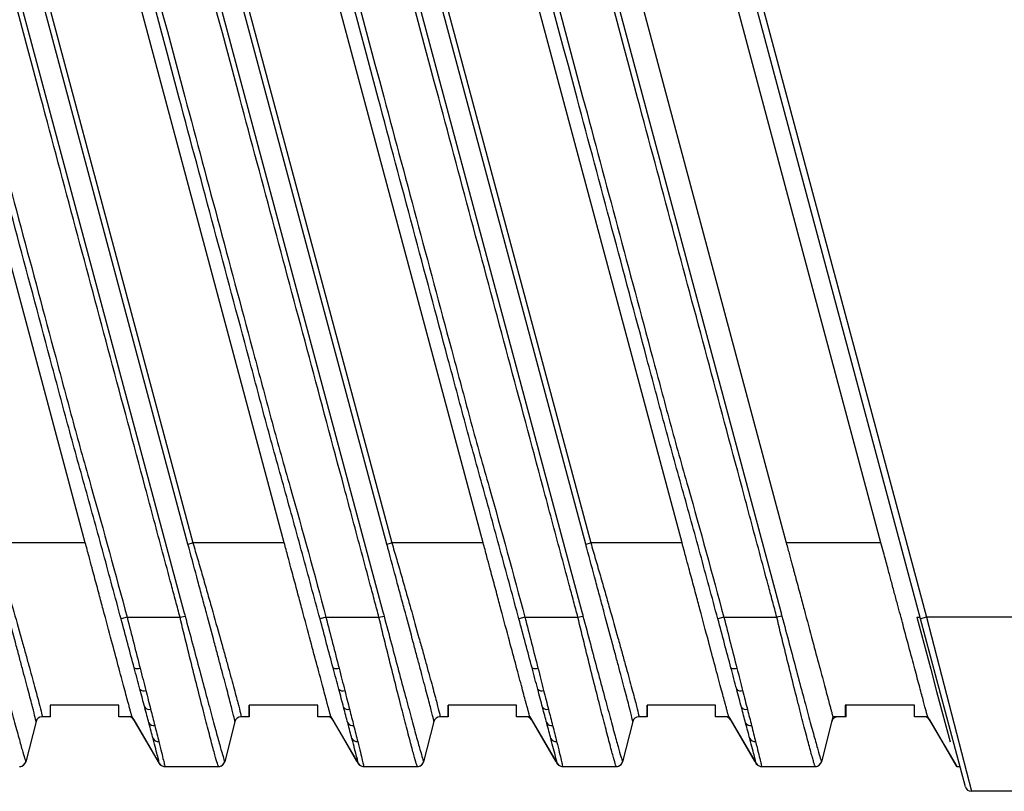
# Model space of a CAD drawing. Units: inches. Extents: x 1.6 to 16.7, y 2.1 to 10.7.
# Drawn here: x 7.9 to 8.6, y 3.1 to 3.7 of the extents above; entities that cross this region are included whole.
import ezdxf

# ---------------------------------------------------------------- set-up
doc = ezdxf.new("R2010")
doc.units = ezdxf.units.IN
doc.header["$MEASUREMENT"] = 0

msp = doc.modelspace()

# ---------------------------------------------------------------- linework, layer by layer
at = {"color": 7, "linetype": 'Continuous', "lineweight": 25}
for p, q in [((7.92013101, 3.30985913), (7.71529172, 4.07432977)), ((7.77867406, 4.07445165), (7.9982038, 3.25515552)), ((8.00135008, 3.30880205), (7.79619488, 4.07445165)), ((7.80013995, 4.07550873), (8.00529515, 3.30985913)), ((8.07758101, 3.30985913), (7.87274172, 4.07432977)), ((7.93612406, 4.07445165), (8.1556538, 3.25515552)), ((8.15880008, 3.30880205), (7.95364488, 4.07445165)), ((7.95758995, 4.07550873), (8.16274515, 3.30985913)), ((8.23503101, 3.30985913), (8.03019172, 4.07432977)), ((8.09357406, 4.07445165), (8.3131038, 3.25515552)), ((8.31625008, 3.30880205), (8.11109488, 4.07445165)), ((8.11503995, 4.07550873), (8.32019515, 3.30985913)), ((8.39248101, 3.30985913), (8.18764172, 4.07432977)), ((8.25102406, 4.07445165), (8.4705538, 3.25515552)), ((8.27005906, 4.07445165), (8.47493101, 3.30985913)), ((8.54993101, 3.30985913), (8.34509172, 4.07432977)), ((8.58109607, 3.24953029), (8.35977582, 4.07550873)), ((8.36487068, 4.07550873), (8.58584965, 3.25080401)), ((7.92013101, 3.30985913), (7.84784515, 3.30985913)), ((8.00135008, 3.30880205), (8.00529515, 3.30985913)), ((8.07758101, 3.30985913), (8.00529515, 3.30985913)), ((8.15880008, 3.30880205), (8.16274515, 3.30985913)), ((8.23503101, 3.30985913), (8.16274515, 3.30985913)), ((8.31625008, 3.30880205), (8.32019515, 3.30985913)), ((8.39248101, 3.30985913), (8.32019515, 3.30985913)), ((8.54993101, 3.30985913), (8.47493101, 3.30985913)), ((7.95319393, 3.25080401), (7.94845481, 3.24952698)), ((7.95319393, 3.25080401), (7.99511008, 3.25080401)), ((7.99511008, 3.25080401), (7.99913315, 3.25180731)), ((8.11064393, 3.25080401), (8.10590481, 3.24952698)), ((8.11064393, 3.25080401), (8.15256008, 3.25080401)), ((8.15256008, 3.25080401), (8.15658315, 3.25180731)), ((8.26809393, 3.25080401), (8.26335481, 3.24952698)), ((8.26809393, 3.25080401), (8.31001008, 3.25080401)), ((8.31001008, 3.25080401), (8.31403315, 3.25180731)), ((8.42554393, 3.25080401), (8.42080481, 3.24952698)), ((8.42554393, 3.25080401), (8.46746008, 3.25080401)), ((8.47148315, 3.25180731), (8.46746008, 3.25080401)), ((8.57825478, 3.25080401), (8.58929612, 3.20959717)), ((8.57825478, 3.25080401), (8.58075478, 3.25080401)), ((8.58584965, 3.25080401), (8.58109607, 3.24953029)), ((9.50340666, 3.25080401), (8.58584965, 3.25080401)), ((8.58584965, 3.25080401), (8.62145313, 3.11300873)), ((8.61669956, 3.11665628), (8.58109607, 3.24953029)), ((8.58929612, 3.20959717), (8.59397968, 3.19211787)), ((8.59397968, 3.19211787), (8.59791968, 3.17741361)), ((7.94660968, 3.18115148), (7.89241519, 3.18115148)), ((7.89241519, 3.18115148), (7.89241519, 3.17206385)), ((7.89247582, 3.17206385), (7.89247582, 3.18115148)), ((7.94660968, 3.17206385), (7.94660968, 3.18115148)), ((8.10405968, 3.18115148), (8.04986519, 3.18115148)), ((8.04986519, 3.18115148), (8.04986519, 3.17206385)), ((8.04992582, 3.17206385), (8.04992582, 3.18115148)), ((8.10405968, 3.17206385), (8.10405968, 3.18115148)), ((8.26150968, 3.18115148), (8.20731519, 3.18115148)), ((8.20731519, 3.18115148), (8.20731519, 3.17206385)), ((8.20737582, 3.17206385), (8.20737582, 3.18115148)), ((8.26150968, 3.17206385), (8.26150968, 3.18115148)), ((8.41895968, 3.18115148), (8.36476519, 3.18115148)), ((8.36476519, 3.18115148), (8.36476519, 3.17206385)), ((8.36482582, 3.17206385), (8.36482582, 3.18115148)), ((8.41895968, 3.17206385), (8.41895968, 3.18115148)), ((8.57647031, 3.18115148), (8.52146945, 3.18115148)), ((8.52146945, 3.18115148), (8.52146945, 3.17206385)), ((8.52227582, 3.17206385), (8.52227582, 3.18115148)), ((8.57647031, 3.17206385), (8.57647031, 3.18115148)), ((7.89241519, 3.17206385), (7.88588067, 3.17206385)), ((7.89247582, 3.17206385), (7.89241519, 3.17206385)), ((7.95705314, 3.17206385), (7.94660968, 3.17206385)), ((7.95705314, 3.17206385), (7.97866895, 3.13514211)), ((8.04986519, 3.17206385), (8.04333067, 3.17206385)), ((8.04992582, 3.17206385), (8.04986519, 3.17206385)), ((8.11450314, 3.17206385), (8.10405968, 3.17206385)), ((8.11450314, 3.17206385), (8.13611895, 3.13514211)), ((8.20731519, 3.17206385), (8.20078067, 3.17206385)), ((8.20737582, 3.17206385), (8.20731519, 3.17206385)), ((8.27195314, 3.17206385), (8.26150968, 3.17206385)), ((8.27195314, 3.17206385), (8.29356895, 3.13514211)), ((8.36476519, 3.17206385), (8.35823067, 3.17206385)), ((8.36482582, 3.17206385), (8.36476519, 3.17206385)), ((8.42940314, 3.17206385), (8.41895968, 3.17206385)), ((8.42940314, 3.17206385), (8.45101895, 3.13514211)), ((8.51185314, 3.17206385), (8.50279542, 3.1364035)), ((8.52146945, 3.17206385), (8.51185314, 3.17206385)), ((8.52227582, 3.17206385), (8.52146945, 3.17206385)), ((8.58685314, 3.17206385), (8.57647031, 3.17206385)), ((8.58685314, 3.17206385), (8.60990232, 3.13269377)), ((8.59791968, 3.17741361), (8.60131953, 3.16472519)), ((7.88111087, 3.16835412), (7.87299542, 3.1364035)), ((7.9584767, 3.16961853), (7.97747029, 3.13699224)), ((8.03856087, 3.16835412), (8.03044542, 3.1364035)), ((8.1159267, 3.16961853), (8.13492029, 3.13699224)), ((8.19601087, 3.16835412), (8.18789542, 3.1364035)), ((8.2733767, 3.16961853), (8.29237029, 3.13699224)), ((8.35346087, 3.16835412), (8.34534542, 3.1364035)), ((8.4308267, 3.16961853), (8.44982029, 3.13699224)), ((8.5882767, 3.16961853), (8.60977267, 3.13269377)), ((8.60131953, 3.16472519), (8.60469472, 3.15212881)), ((7.98294988, 3.13269377), (8.0256295, 3.13269377)), ((8.14039988, 3.13269377), (8.1830795, 3.13269377)), ((8.29784988, 3.13269377), (8.3405295, 3.13269377)), ((8.45529988, 3.13269377), (8.4979795, 3.13269377)), ((8.60990232, 3.13269377), (8.61240232, 3.13269377)), ((9.50340666, 3.11300873), (8.62145313, 3.11300873))]:
    msp.add_line(p, q, dxfattribs=at)
at = {"color": 7, "linetype": 'Continuous', "lineweight": 25, "flags": 128}
for points in [[(7.87299542, 3.1364035), (7.87299542, 3.1364035)], [(8.03044542, 3.1364035), (8.03044542, 3.1364035)], [(8.18789542, 3.1364035), (8.18789542, 3.1364035)], [(8.34534542, 3.1364035), (8.34534542, 3.1364035)], [(8.50279542, 3.1364035), (8.50279542, 3.1364035)]]:
    msp.add_lwpolyline(points, dxfattribs=at)
at = {"color": 7, "linetype": 'Continuous', "lineweight": 25}
for centre, radius, start, end in [((7.96144627, 3.2153424), 0.00522538, 239.74167494, 293.3527516), ((8.11889627, 3.2153424), 0.00522538, 239.74167494, 293.3527516), ((8.27634627, 3.2153424), 0.00522538, 239.74167494, 293.3527516), ((8.43379627, 3.2153424), 0.00522538, 239.74167494, 293.3527516), ((7.96642316, 3.19700956), 0.00441564, 225.85987911, 291.323522), ((8.12387316, 3.19700956), 0.00441564, 225.85987911, 291.323522), ((8.28132316, 3.19700956), 0.00441564, 225.85987911, 291.323522), ((8.43877316, 3.19700956), 0.00441564, 225.85987911, 291.323522), ((7.88588067, 3.16714259), 0.00492126, 90, 165.74825861), ((7.95422364, 3.16714259), 0.00492126, 30.20607992, 90), ((7.97055253, 3.18207602), 0.00424535, 217.11924467, 287.42312875), ((8.04333067, 3.16714259), 0.00492126, 90, 165.74825861), ((8.11167364, 3.16714259), 0.00492126, 30.20607992, 90), ((8.12800253, 3.18207602), 0.00424535, 217.11924467, 287.42312875), ((8.20078067, 3.16714259), 0.00492126, 90, 165.74825861), ((8.26912364, 3.16714259), 0.00492126, 30.20607992, 90), ((8.28545253, 3.18207602), 0.00424535, 217.11924467, 287.42312875), ((8.35823067, 3.16714259), 0.00492126, 90, 165.74825861), ((8.42657364, 3.16714259), 0.00492126, 30.20607992, 90), ((8.44290253, 3.18207602), 0.00424535, 217.11924467, 287.42312875), ((8.51568067, 3.16714259), 0.00492126, 90, 165.74825861), ((8.58402364, 3.16714259), 0.00492126, 30.20607992, 90), ((7.97412227, 3.16935965), 0.00429524, 211.57809815, 283.01630747), ((8.13157227, 3.16935965), 0.00429524, 211.57809815, 283.01630747), ((8.28902227, 3.16935965), 0.00429524, 211.57809815, 283.01630747), ((8.44647227, 3.16935965), 0.00429524, 211.57809815, 283.01630747), ((7.97769363, 3.15683974), 0.00447554, 207.71282359, 278.00462376), ((8.13514363, 3.15683974), 0.00447554, 207.71282359, 278.00462375), ((8.29259363, 3.15683974), 0.00447554, 207.71282359, 278.00462375), ((8.45004363, 3.15683974), 0.00447554, 207.71282359, 278.00462376), ((7.86817917, 3.1376143), 0.00492053, 270.003827, 347.06698798), ((7.98280217, 3.13761503), 0.00492126, 210.20607992, 239.69418189), ((7.98294994, 3.13761467), 0.0049209, 209.44092414, 269.99929556), ((8.02562917, 3.1376143), 0.00492053, 270.003827, 347.06698798), ((8.14025217, 3.13761503), 0.00492126, 210.20607992, 239.69418189), ((8.14039994, 3.13761467), 0.0049209, 209.44092414, 269.99929556), ((8.18307917, 3.1376143), 0.00492053, 270.003827, 347.06698798), ((8.29770217, 3.13761503), 0.00492126, 210.20607992, 239.69418189), ((8.29784994, 3.13761467), 0.0049209, 209.44092414, 269.99929556), ((8.34052917, 3.1376143), 0.00492053, 270.003827, 347.06698798), ((8.45515217, 3.13761503), 0.00492126, 210.20607992, 239.69418189), ((8.45529994, 3.13761467), 0.0049209, 209.44092414, 269.99929556), ((8.49797917, 3.1376143), 0.00492053, 270.003827, 347.06698798), ((8.62145313, 3.11792999), 0.00492126, 195, 270)]:
    msp.add_arc(centre, radius, start, end, dxfattribs=at)
for points, knots in [([(7.94845481, 3.24952698), (7.94382693, 3.26670953), (7.93918933, 3.28388951), (7.9298351, 3.31822722), (7.92509672, 3.33537825), (7.91793776, 3.36108592), (7.91555006, 3.36965485), (7.91080354, 3.3868042), (7.90844555, 3.39538392), (7.90379637, 3.41256092), (7.90151308, 3.4211605), (7.89690739, 3.43834916), (7.87618179, 3.51569816), (7.81861068, 3.73055647), (7.76334241, 3.93682045), (7.7264969, 4.07432977)], [0, 0, 0, 0, 0.0625, 0.0625, 0.125, 0.125, 0.15625, 0.15625, 0.1875, 0.1875, 0.21875, 0.21875, 0.25, 0.5, 1, 1, 1, 1]), ([(7.73089684, 4.07550873), (7.7677417, 3.93800182), (7.823009, 3.73174145), (7.8782763, 3.52548109), (7.90130434, 3.43953927), (7.90590369, 3.42234923), (7.91512776, 3.38797594), (7.92002769, 3.37086845), (7.93466654, 3.31953065), (7.94393415, 3.28516768), (7.95319393, 3.25080401)], [0, 0, 0, 0, 0.5, 0.75, 0.75, 0.8125, 0.8125, 0.875, 0.875, 1, 1, 1, 1]), ([(7.99511008, 3.25080401), (7.99403666, 3.25510825), (7.99284342, 3.25938042), (7.99054748, 3.26794899), (7.98710357, 3.28080184), (7.97906777, 3.31079184), (7.96299618, 3.37077183), (7.930853, 3.49073181), (7.86656664, 3.73065177), (7.81146405, 3.93629745), (7.77472899, 4.07339457)], [0, 0, 0, 0, 0.015625, 0.015625, 0.03125, 0.0625, 0.125, 0.25, 0.5, 1, 1, 1, 1]), ([(8.10590481, 3.24952698), (8.10127693, 3.26670953), (8.09663933, 3.28388951), (8.0872851, 3.31822722), (8.08254672, 3.33537825), (8.07538776, 3.36108592), (8.07300006, 3.36965485), (8.06825354, 3.3868042), (8.06589555, 3.39538392), (8.06124637, 3.41256092), (8.05896308, 3.4211605), (8.05435739, 3.43834916), (8.03363179, 3.51569816), (7.97606068, 3.73055647), (7.92079241, 3.93682045), (7.8839469, 4.07432977)], [0, 0, 0, 0, 0.0625, 0.0625, 0.125, 0.125, 0.15625, 0.15625, 0.1875, 0.1875, 0.21875, 0.21875, 0.25, 0.5, 1, 1, 1, 1]), ([(7.88834684, 4.07550873), (7.9251917, 3.93800182), (7.980459, 3.73174145), (8.0357263, 3.52548109), (8.05875434, 3.43953927), (8.06335369, 3.42234923), (8.07257776, 3.38797594), (8.07747769, 3.37086845), (8.09211654, 3.31953065), (8.10138415, 3.28516768), (8.11064393, 3.25080401)], [0, 0, 0, 0, 0.5, 0.75, 0.75, 0.8125, 0.8125, 0.875, 0.875, 1, 1, 1, 1]), ([(8.15256008, 3.25080401), (8.15148666, 3.25510825), (8.15029342, 3.25938042), (8.14799748, 3.26794899), (8.14455357, 3.28080184), (8.13651777, 3.31079184), (8.12044618, 3.37077183), (8.088303, 3.49073181), (8.02401664, 3.73065177), (7.96891405, 3.93629745), (7.93217899, 4.07339457)], [0, 0, 0, 0, 0.015625, 0.015625, 0.03125, 0.0625, 0.125, 0.25, 0.5, 1, 1, 1, 1]), ([(8.26335481, 3.24952698), (8.25872693, 3.26670953), (8.25408933, 3.28388951), (8.2447351, 3.31822722), (8.23999672, 3.33537825), (8.23283776, 3.36108592), (8.23045006, 3.36965485), (8.22570354, 3.3868042), (8.22334555, 3.39538392), (8.21869637, 3.41256092), (8.21641308, 3.4211605), (8.21180739, 3.43834916), (8.19108179, 3.51569816), (8.13351068, 3.73055647), (8.07824241, 3.93682045), (8.0413969, 4.07432977)], [0, 0, 0, 0, 0.0625, 0.0625, 0.125, 0.125, 0.15625, 0.15625, 0.1875, 0.1875, 0.21875, 0.21875, 0.25, 0.5, 1, 1, 1, 1]), ([(8.04579684, 4.07550873), (8.0826417, 3.93800182), (8.137909, 3.73174145), (8.1931763, 3.52548109), (8.21620434, 3.43953927), (8.22080369, 3.42234923), (8.23002776, 3.38797594), (8.23492769, 3.37086845), (8.24956654, 3.31953065), (8.25883415, 3.28516768), (8.26809393, 3.25080401)], [0, 0, 0, 0, 0.5, 0.75, 0.75, 0.8125, 0.8125, 0.875, 0.875, 1, 1, 1, 1]), ([(8.31001008, 3.25080401), (8.30893666, 3.25510825), (8.30774342, 3.25938042), (8.30544748, 3.26794899), (8.30200357, 3.28080184), (8.29396777, 3.31079184), (8.27789618, 3.37077183), (8.245753, 3.49073181), (8.18146664, 3.73065177), (8.12636405, 3.93629745), (8.08962899, 4.07339457)], [0, 0, 0, 0, 0.015625, 0.015625, 0.03125, 0.0625, 0.125, 0.25, 0.5, 1, 1, 1, 1]), ([(8.42080481, 3.24952698), (8.41617693, 3.26670953), (8.41153933, 3.28388951), (8.4021851, 3.31822722), (8.39744672, 3.33537825), (8.39028776, 3.36108592), (8.38790006, 3.36965485), (8.38315354, 3.3868042), (8.38079555, 3.39538392), (8.37614637, 3.41256092), (8.37386308, 3.4211605), (8.36925739, 3.43834916), (8.34853179, 3.51569816), (8.29096068, 3.73055647), (8.23569241, 3.93682045), (8.1988469, 4.07432977)], [0, 0, 0, 0, 0.0625, 0.0625, 0.125, 0.125, 0.15625, 0.15625, 0.1875, 0.1875, 0.21875, 0.21875, 0.25, 0.5, 1, 1, 1, 1]), ([(8.20324684, 4.07550873), (8.2400917, 3.93800182), (8.295359, 3.73174145), (8.3506263, 3.52548109), (8.37365434, 3.43953927), (8.37825369, 3.42234923), (8.38747776, 3.38797594), (8.39237769, 3.37086845), (8.40701654, 3.31953065), (8.41628415, 3.28516768), (8.42554393, 3.25080401)], [0, 0, 0, 0, 0.5, 0.75, 0.75, 0.8125, 0.8125, 0.875, 0.875, 1, 1, 1, 1]), ([(8.46746008, 3.25080401), (8.46638666, 3.25510825), (8.46519342, 3.25938042), (8.46289748, 3.26794899), (8.45945357, 3.28080184), (8.45141777, 3.31079184), (8.43534618, 3.37077183), (8.403203, 3.49073181), (8.33891664, 3.73065177), (8.28381405, 3.93629745), (8.24707899, 4.07339457)], [0, 0, 0, 0, 0.015625, 0.015625, 0.03125, 0.0625, 0.125, 0.25, 0.5, 1, 1, 1, 1]), ([(7.88112927, 3.16842656), (7.88115286, 3.16851944), (7.88091787, 3.16958565), (7.87997659, 3.17347098), (7.87927621, 3.17626211), (7.87741554, 3.18346251), (7.87624413, 3.18793886), (7.87355439, 3.1981457), (7.87203354, 3.20389093), (7.8694892, 3.21345531), (7.8685914, 3.21682149), (7.86673301, 3.22378194), (7.8657756, 3.22736449), (7.86282037, 3.23840785), (7.86074085, 3.24616072), (7.85745824, 3.25838479), (7.85633067, 3.26257663), (7.8540647, 3.27099463), (7.85292205, 3.27523711), (7.84947054, 3.28806489), (7.84713218, 3.29677248), (7.84478864, 3.30558035)], [0, 0, 0, 0, 0.125, 0.125, 0.25, 0.25, 0.375, 0.375, 0.5, 0.5, 0.5625, 0.5625, 0.625, 0.625, 0.75, 0.75, 0.8125, 0.8125, 0.875, 0.875, 1, 1, 1, 1]), ([(7.84784515, 3.30985913), (7.84908483, 3.30539211), (7.85042118, 3.30099086), (7.85296429, 3.29222456), (7.85421872, 3.28787327), (7.85669869, 3.27923571), (7.85792414, 3.2749494), (7.86034676, 3.26644379), (7.86155013, 3.26220233), (7.86505428, 3.24980108), (7.86726084, 3.24193885), (7.87038638, 3.2307527), (7.87139672, 3.22712574), (7.87335387, 3.22008415), (7.87429712, 3.21668215), (7.87696365, 3.20702583), (7.87854922, 3.20123902), (7.88063453, 3.19355622), (7.88128292, 3.19115119), (7.88246007, 3.18675199), (7.88298665, 3.18476635), (7.8843756, 3.17943699), (7.88504993, 3.17671451), (7.88566789, 3.17393472), (7.88580632, 3.17323183), (7.88593597, 3.17229772), (7.88588067, 3.17206385), (7.88588067, 3.17206385)], [0, 0, 0, 0, 0.0625, 0.0625, 0.125, 0.125, 0.1875, 0.1875, 0.25, 0.25, 0.375, 0.375, 0.4375, 0.4375, 0.5, 0.5, 0.625, 0.625, 0.6875, 0.6875, 0.75, 0.75, 0.875, 0.875, 0.9375, 0.9375, 1, 1, 1, 1]), ([(7.95705314, 3.17206385), (7.95704866, 3.17208036), (7.95703969, 3.17211341), (7.9569673, 3.17238113), (7.9568518, 3.17280961), (7.95668895, 3.17341526), (7.95647988, 3.17419432), (7.95622429, 3.17514817), (7.95592226, 3.17627651), (7.95557376, 3.17757922), (7.95517881, 3.17905576), (7.95473736, 3.18070564), (7.9535471, 3.18515086), (7.95103907, 3.19448253), (7.94650998, 3.21142867), (7.94084894, 3.23249603), (7.93557915, 3.25221469), (7.93092434, 3.26957043), (7.92797379, 3.28059493), (7.92530439, 3.29054273), (7.92290209, 3.2995088), (7.92111423, 3.30618666), (7.92013101, 3.30985913)], [0, 0, 0, 0, 0.022085177, 0.044225471, 0.066422878, 0.08867938, 0.110996944, 0.13337752, 0.155823042, 0.178335426, 0.200916573, 0.223568365, 0.246292668, 0.367292946, 0.494500631, 0.613690109, 0.745956169, 0.805901288, 0.872807082, 0.905792596, 0.948190899, 1, 1, 1, 1]), ([(8.00223864, 3.30558035), (8.00223853, 3.30558073), (8.00223842, 3.30558111), (8.00223831, 3.30558148), (8.00193448, 3.30665263), (8.00163831, 3.30772633), (8.00135008, 3.30880205)], [-0.0000000599742, -0.0000000599742, -0.0000000599742, -0.0000000599742, 0, 0, 0, 0.0001697230559, 0.0001697230559, 0.0001697230559, 0.0001697230559]), ([(8.03857927, 3.16842656), (8.03860286, 3.16851944), (8.03836787, 3.16958565), (8.03742659, 3.17347098), (8.03672621, 3.17626211), (8.03486554, 3.18346251), (8.03369413, 3.18793886), (8.03100439, 3.1981457), (8.02948354, 3.20389093), (8.0269392, 3.21345531), (8.0260414, 3.21682149), (8.02418301, 3.22378194), (8.0232256, 3.22736449), (8.02027037, 3.23840785), (8.01819085, 3.24616072), (8.01490824, 3.25838479), (8.01378067, 3.26257663), (8.0115147, 3.27099463), (8.01037205, 3.27523711), (8.00692054, 3.28806489), (8.00458218, 3.29677248), (8.00223864, 3.30558035)], [0, 0, 0, 0, 0.125, 0.125, 0.25, 0.25, 0.375, 0.375, 0.5, 0.5, 0.5625, 0.5625, 0.625, 0.625, 0.75, 0.75, 0.8125, 0.8125, 0.875, 0.875, 1, 1, 1, 1]), ([(8.00529515, 3.30985913), (8.00653483, 3.30539211), (8.00787118, 3.30099086), (8.01041429, 3.29222456), (8.01166872, 3.28787327), (8.01414869, 3.27923571), (8.01537414, 3.2749494), (8.01779676, 3.26644379), (8.01900013, 3.26220233), (8.02250428, 3.24980108), (8.02471084, 3.24193885), (8.02783638, 3.2307527), (8.02884672, 3.22712574), (8.03080387, 3.22008415), (8.03174712, 3.21668215), (8.03441365, 3.20702583), (8.03599922, 3.20123902), (8.03808453, 3.19355622), (8.03873292, 3.19115119), (8.03991007, 3.18675199), (8.04043665, 3.18476635), (8.0418256, 3.17943699), (8.04249993, 3.17671451), (8.04311789, 3.17393472), (8.04325632, 3.17323183), (8.04338597, 3.17229772), (8.04333067, 3.17206385), (8.04333067, 3.17206385)], [0, 0, 0, 0, 0.0625, 0.0625, 0.125, 0.125, 0.1875, 0.1875, 0.25, 0.25, 0.375, 0.375, 0.4375, 0.4375, 0.5, 0.5, 0.625, 0.625, 0.6875, 0.6875, 0.75, 0.75, 0.875, 0.875, 0.9375, 0.9375, 1, 1, 1, 1]), ([(8.11450314, 3.17206385), (8.11449866, 3.17208036), (8.11448969, 3.17211341), (8.1144173, 3.17238113), (8.1143018, 3.17280961), (8.11413895, 3.17341526), (8.11392988, 3.17419432), (8.11367429, 3.17514817), (8.11337226, 3.17627651), (8.11302376, 3.17757922), (8.11262881, 3.17905576), (8.11218736, 3.18070564), (8.1109971, 3.18515086), (8.10848907, 3.19448253), (8.10395998, 3.21142867), (8.09829894, 3.23249603), (8.09302915, 3.25221469), (8.08837434, 3.26957043), (8.08542379, 3.28059493), (8.08275439, 3.29054273), (8.08035209, 3.2995088), (8.07856423, 3.30618666), (8.07758101, 3.30985913)], [0, 0, 0, 0, 0.022085177, 0.044225471, 0.066422878, 0.08867938, 0.110996944, 0.13337752, 0.155823042, 0.178335426, 0.200916573, 0.223568365, 0.246292668, 0.367292946, 0.494500631, 0.613690109, 0.745956169, 0.805901288, 0.872807082, 0.905792596, 0.948190899, 1, 1, 1, 1]), ([(8.15968864, 3.30558035), (8.15968853, 3.30558073), (8.15968842, 3.30558111), (8.15968831, 3.30558148), (8.15938448, 3.30665263), (8.15908831, 3.30772633), (8.15880008, 3.30880205)], [-0.0000000599742, -0.0000000599742, -0.0000000599742, -0.0000000599742, 0, 0, 0, 0.0001697230559, 0.0001697230559, 0.0001697230559, 0.0001697230559]), ([(8.19602927, 3.16842656), (8.19605286, 3.16851944), (8.19581787, 3.16958565), (8.19487659, 3.17347098), (8.19417621, 3.17626211), (8.19231554, 3.18346251), (8.19114413, 3.18793886), (8.18845439, 3.1981457), (8.18693354, 3.20389093), (8.1843892, 3.21345531), (8.1834914, 3.21682149), (8.18163301, 3.22378194), (8.1806756, 3.22736449), (8.17772037, 3.23840785), (8.17564085, 3.24616072), (8.17235824, 3.25838479), (8.17123067, 3.26257663), (8.1689647, 3.27099463), (8.16782205, 3.27523711), (8.16437054, 3.28806489), (8.16203218, 3.29677248), (8.15968864, 3.30558035)], [0, 0, 0, 0, 0.125, 0.125, 0.25, 0.25, 0.375, 0.375, 0.5, 0.5, 0.5625, 0.5625, 0.625, 0.625, 0.75, 0.75, 0.8125, 0.8125, 0.875, 0.875, 1, 1, 1, 1]), ([(8.16274515, 3.30985913), (8.16398483, 3.30539211), (8.16532118, 3.30099086), (8.16786429, 3.29222456), (8.16911872, 3.28787327), (8.17159869, 3.27923571), (8.17282414, 3.2749494), (8.17524676, 3.26644379), (8.17645013, 3.26220233), (8.17995428, 3.24980108), (8.18216084, 3.24193885), (8.18528638, 3.2307527), (8.18629672, 3.22712574), (8.18825387, 3.22008415), (8.18919712, 3.21668215), (8.19186365, 3.20702583), (8.19344922, 3.20123902), (8.19553453, 3.19355622), (8.19618292, 3.19115119), (8.19736007, 3.18675199), (8.19788665, 3.18476635), (8.1992756, 3.17943699), (8.19994993, 3.17671451), (8.20056789, 3.17393472), (8.20070632, 3.17323183), (8.20083597, 3.17229772), (8.20078067, 3.17206385), (8.20078067, 3.17206385)], [0, 0, 0, 0, 0.0625, 0.0625, 0.125, 0.125, 0.1875, 0.1875, 0.25, 0.25, 0.375, 0.375, 0.4375, 0.4375, 0.5, 0.5, 0.625, 0.625, 0.6875, 0.6875, 0.75, 0.75, 0.875, 0.875, 0.9375, 0.9375, 1, 1, 1, 1]), ([(8.27195314, 3.17206385), (8.27194866, 3.17208036), (8.27193969, 3.17211341), (8.2718673, 3.17238113), (8.2717518, 3.17280961), (8.27158895, 3.17341526), (8.27137988, 3.17419432), (8.27112429, 3.17514817), (8.27082226, 3.17627651), (8.27047376, 3.17757922), (8.27007881, 3.17905576), (8.26963736, 3.18070564), (8.2684471, 3.18515086), (8.26593907, 3.19448253), (8.26140998, 3.21142867), (8.25574894, 3.23249603), (8.25047915, 3.25221469), (8.24582434, 3.26957043), (8.24287379, 3.28059493), (8.24020439, 3.29054273), (8.23780209, 3.2995088), (8.23601423, 3.30618666), (8.23503101, 3.30985913)], [0, 0, 0, 0, 0.022085177, 0.044225471, 0.066422878, 0.08867938, 0.110996944, 0.13337752, 0.155823042, 0.178335426, 0.200916573, 0.223568365, 0.246292668, 0.367292946, 0.494500631, 0.613690109, 0.745956169, 0.805901288, 0.872807082, 0.905792596, 0.948190899, 1, 1, 1, 1]), ([(8.31713864, 3.30558035), (8.31713853, 3.30558073), (8.31713842, 3.30558111), (8.31713831, 3.30558148), (8.31683448, 3.30665263), (8.31653831, 3.30772633), (8.31625008, 3.30880205)], [-0.0000000599742, -0.0000000599742, -0.0000000599742, -0.0000000599742, 0, 0, 0, 0.0001697230559, 0.0001697230559, 0.0001697230559, 0.0001697230559]), ([(8.35347927, 3.16842656), (8.35350286, 3.16851944), (8.35326787, 3.16958565), (8.35232659, 3.17347098), (8.35162621, 3.17626211), (8.34976554, 3.18346251), (8.34859413, 3.18793886), (8.34590439, 3.1981457), (8.34438354, 3.20389093), (8.3418392, 3.21345531), (8.3409414, 3.21682149), (8.33908301, 3.22378194), (8.3381256, 3.22736449), (8.33517037, 3.23840785), (8.33309085, 3.24616072), (8.32980824, 3.25838479), (8.32868067, 3.26257663), (8.3264147, 3.27099463), (8.32527205, 3.27523711), (8.32182054, 3.28806489), (8.31948218, 3.29677248), (8.31713864, 3.30558035)], [0, 0, 0, 0, 0.125, 0.125, 0.25, 0.25, 0.375, 0.375, 0.5, 0.5, 0.5625, 0.5625, 0.625, 0.625, 0.75, 0.75, 0.8125, 0.8125, 0.875, 0.875, 1, 1, 1, 1]), ([(8.32019515, 3.30985913), (8.32143483, 3.30539211), (8.32277118, 3.30099086), (8.32531429, 3.29222456), (8.32656872, 3.28787327), (8.32904869, 3.27923571), (8.33027414, 3.2749494), (8.33269676, 3.26644379), (8.33390013, 3.26220233), (8.33740428, 3.24980108), (8.33961084, 3.24193885), (8.34273638, 3.2307527), (8.34374672, 3.22712574), (8.34570387, 3.22008415), (8.34664712, 3.21668215), (8.34931365, 3.20702583), (8.35089922, 3.20123902), (8.35298453, 3.19355622), (8.35363292, 3.19115119), (8.35481007, 3.18675199), (8.35533665, 3.18476635), (8.3567256, 3.17943699), (8.35739993, 3.17671451), (8.35801789, 3.17393472), (8.35815632, 3.17323183), (8.35828597, 3.17229772), (8.35823067, 3.17206385), (8.35823067, 3.17206385)], [0, 0, 0, 0, 0.0625, 0.0625, 0.125, 0.125, 0.1875, 0.1875, 0.25, 0.25, 0.375, 0.375, 0.4375, 0.4375, 0.5, 0.5, 0.625, 0.625, 0.6875, 0.6875, 0.75, 0.75, 0.875, 0.875, 0.9375, 0.9375, 1, 1, 1, 1]), ([(8.42940314, 3.17206385), (8.42939866, 3.17208036), (8.42938969, 3.17211341), (8.4293173, 3.17238113), (8.4292018, 3.17280961), (8.42903895, 3.17341526), (8.42882988, 3.17419432), (8.42857429, 3.17514817), (8.42827226, 3.17627651), (8.42792376, 3.17757922), (8.42752881, 3.17905576), (8.42708736, 3.18070564), (8.4258971, 3.18515086), (8.42338907, 3.19448253), (8.41885998, 3.21142867), (8.41319894, 3.23249603), (8.40792915, 3.25221469), (8.40327434, 3.26957043), (8.40032379, 3.28059493), (8.39765439, 3.29054273), (8.39525209, 3.2995088), (8.39346423, 3.30618666), (8.39248101, 3.30985913)], [0, 0, 0, 0, 0.022085177, 0.044225471, 0.066422878, 0.08867938, 0.110996944, 0.13337752, 0.155823042, 0.178335426, 0.200916573, 0.223568365, 0.246292668, 0.367292946, 0.494500631, 0.613690109, 0.745956169, 0.805901288, 0.872807082, 0.905792596, 0.948190899, 1, 1, 1, 1]), ([(8.47493101, 3.30985913), (8.47537442, 3.30820367), (8.47622843, 3.30501527), (8.47745797, 3.30042166), (8.47858737, 3.29620413), (8.4796165, 3.29236379), (8.48054537, 3.28890017), (8.48137411, 3.28581154), (8.48314242, 3.27921644), (8.48572442, 3.2695705), (8.4903789, 3.25221539), (8.49564891, 3.23249621), (8.50130981, 3.21142925), (8.50583919, 3.19448217), (8.50852136, 3.18450223), (8.50992513, 3.17925673), (8.51062822, 3.17662785), (8.51117582, 3.17458213), (8.51156422, 3.17313461), (8.51180778, 3.17223098), (8.51183804, 3.17211947), (8.51185314, 3.17206385)], [0, 0, 0, 0, 0.023360167, 0.044991451, 0.06489382, 0.083067246, 0.099511706, 0.114227182, 0.127213662, 0.194116099, 0.254066336, 0.386330011, 0.505525366, 0.632730552, 0.753736774, 0.795336339, 0.836697929, 0.877833174, 0.918753898, 0.95947211, 1, 1, 1, 1]), ([(8.55772812, 3.28075993), (8.55735118, 3.28216545), (8.55652888, 3.28523165), (8.55518183, 3.29025124), (8.55362223, 3.29607125), (8.55184903, 3.30269662), (8.55059358, 3.3073849), (8.54993101, 3.30985913)], [0, 0, 0, 0, 0.146727344, 0.320092143, 0.520093421, 0.74672989, 1, 1, 1, 1]), ([(8.58685314, 3.17206385), (8.58684812, 3.1720824), (8.58683807, 3.17211954), (8.58675699, 3.17242031), (8.58662762, 3.1729015), (8.5864452, 3.17358131), (8.58621102, 3.1744553), (8.58592471, 3.17552476), (8.58558639, 3.17678902), (8.58519598, 3.17824778), (8.58425335, 3.1817679), (8.58232836, 3.18893728), (8.57885312, 3.20192881), (8.57448409, 3.21820508), (8.57053214, 3.23298233), (8.56733986, 3.24488096), (8.56521555, 3.25279612), (8.5628986, 3.26144243), (8.56039241, 3.27080929), (8.55863186, 3.27738463), (8.55772812, 3.28075993)], [0, 0, 0, 0, 0.027146245, 0.054354496, 0.081627495, 0.108967967, 0.136378616, 0.163862125, 0.191421156, 0.21905835, 0.246776323, 0.368644248, 0.495064227, 0.616211544, 0.746146388, 0.791040773, 0.838871305, 0.889640197, 0.943349264, 1, 1, 1, 1]), ([(7.84168315, 3.25180731), (7.84367227, 3.24435939), (7.84563249, 3.23700909), (7.84948713, 3.22250129), (7.85138828, 3.21532562), (7.85502615, 3.20166767), (7.85677993, 3.19512392), (7.86013513, 3.18262865), (7.86170731, 3.176787), (7.86386498, 3.16880272), (7.86455331, 3.16626208), (7.86586623, 3.16142831), (7.86649365, 3.15912482), (7.86824444, 3.15271845), (7.86924398, 3.14908906), (7.87092288, 3.14311307), (7.87160256, 3.14076848), (7.87256823, 3.13757081), (7.87286341, 3.13668104), (7.87297488, 3.13651303)], [0, 0, 0, 0, 0.125, 0.125, 0.25, 0.25, 0.375, 0.375, 0.5, 0.5, 0.5625, 0.5625, 0.625, 0.625, 0.75, 0.75, 0.875, 0.875, 1, 1, 1, 1]), ([(8.0256295, 3.13269377), (8.02548184, 3.13269377), (8.02517139, 3.13348249), (8.0241929, 3.13657543), (8.02351578, 3.13891934), (8.02185271, 3.14496273), (8.02086634, 3.14865859), (8.01914109, 3.15521219), (8.01852306, 3.1575735), (8.01723111, 3.16253352), (8.01655432, 3.16514307), (8.01443434, 3.17335063), (8.01289145, 3.17936468), (8.00960427, 3.19225088), (8.00789048, 3.19900166), (8.00434959, 3.21309938), (8.00250511, 3.22051772), (7.99880918, 3.23551121), (7.99695022, 3.24310455), (7.99511008, 3.25080401)], [0, 0, 0, 0, 0.125, 0.125, 0.25, 0.25, 0.375, 0.375, 0.4375, 0.4375, 0.5, 0.5, 0.625, 0.625, 0.75, 0.75, 0.875, 0.875, 1, 1, 1, 1]), ([(7.9982038, 3.25515552), (7.99820391, 3.25515514), (7.99820401, 3.25515477), (7.99820412, 3.25515439), (7.99852523, 3.25404198), (7.99883437, 3.25292601), (7.99913315, 3.25180731)], [-0.00000006, -0.00000006, -0.00000006, -0.00000006, 0, 0, 0, 0.0001765251312, 0.0001765251312, 0.0001765251312, 0.0001765251312]), ([(7.99913315, 3.25180731), (8.00112227, 3.24435939), (8.00308249, 3.23700909), (8.00693713, 3.22250129), (8.00883828, 3.21532562), (8.01247615, 3.20166767), (8.01422993, 3.19512392), (8.01758513, 3.18262865), (8.01915731, 3.176787), (8.02131498, 3.16880272), (8.02200331, 3.16626208), (8.02331623, 3.16142831), (8.02394365, 3.15912482), (8.02569444, 3.15271845), (8.02669398, 3.14908906), (8.02837288, 3.14311307), (8.02905256, 3.14076848), (8.03001823, 3.13757081), (8.03031341, 3.13668104), (8.03042488, 3.13651303)], [0, 0, 0, 0, 0.125, 0.125, 0.25, 0.25, 0.375, 0.375, 0.5, 0.5, 0.5625, 0.5625, 0.625, 0.625, 0.75, 0.75, 0.875, 0.875, 1, 1, 1, 1]), ([(8.1830795, 3.13269377), (8.18293184, 3.13269377), (8.18262139, 3.13348249), (8.1816429, 3.13657543), (8.18096578, 3.13891934), (8.17930271, 3.14496273), (8.17831634, 3.14865859), (8.17659109, 3.15521219), (8.17597306, 3.1575735), (8.17468111, 3.16253352), (8.17400432, 3.16514307), (8.17188434, 3.17335063), (8.17034145, 3.17936468), (8.16705427, 3.19225088), (8.16534048, 3.19900166), (8.16179959, 3.21309938), (8.15995511, 3.22051772), (8.15625918, 3.23551121), (8.15440022, 3.24310455), (8.15256008, 3.25080401)], [0, 0, 0, 0, 0.125, 0.125, 0.25, 0.25, 0.375, 0.375, 0.4375, 0.4375, 0.5, 0.5, 0.625, 0.625, 0.75, 0.75, 0.875, 0.875, 1, 1, 1, 1]), ([(8.1556538, 3.25515552), (8.15565391, 3.25515514), (8.15565401, 3.25515477), (8.15565412, 3.25515439), (8.15597523, 3.25404198), (8.15628437, 3.25292601), (8.15658315, 3.25180731)], [-0.00000006, -0.00000006, -0.00000006, -0.00000006, 0, 0, 0, 0.0001765251312, 0.0001765251312, 0.0001765251312, 0.0001765251312]), ([(8.15658315, 3.25180731), (8.15857227, 3.24435939), (8.16053249, 3.23700909), (8.16438713, 3.22250129), (8.16628828, 3.21532562), (8.16992615, 3.20166767), (8.17167993, 3.19512392), (8.17503513, 3.18262865), (8.17660731, 3.176787), (8.17876498, 3.16880272), (8.17945331, 3.16626208), (8.18076623, 3.16142831), (8.18139365, 3.15912482), (8.18314444, 3.15271845), (8.18414398, 3.14908906), (8.18582288, 3.14311307), (8.18650256, 3.14076848), (8.18746823, 3.13757081), (8.18776341, 3.13668104), (8.18787488, 3.13651303)], [0, 0, 0, 0, 0.125, 0.125, 0.25, 0.25, 0.375, 0.375, 0.5, 0.5, 0.5625, 0.5625, 0.625, 0.625, 0.75, 0.75, 0.875, 0.875, 1, 1, 1, 1]), ([(8.3405295, 3.13269377), (8.34038184, 3.13269377), (8.34007139, 3.13348249), (8.3390929, 3.13657543), (8.33841578, 3.13891934), (8.33675271, 3.14496273), (8.33576634, 3.14865859), (8.33404109, 3.15521219), (8.33342306, 3.1575735), (8.33213111, 3.16253352), (8.33145432, 3.16514307), (8.32933434, 3.17335063), (8.32779145, 3.17936468), (8.32450427, 3.19225088), (8.32279048, 3.19900166), (8.31924959, 3.21309938), (8.31740511, 3.22051772), (8.31370918, 3.23551121), (8.31185022, 3.24310455), (8.31001008, 3.25080401)], [0, 0, 0, 0, 0.125, 0.125, 0.25, 0.25, 0.375, 0.375, 0.4375, 0.4375, 0.5, 0.5, 0.625, 0.625, 0.75, 0.75, 0.875, 0.875, 1, 1, 1, 1]), ([(8.3131038, 3.25515552), (8.31310391, 3.25515514), (8.31310401, 3.25515477), (8.31310412, 3.25515439), (8.31342523, 3.25404198), (8.31373437, 3.25292601), (8.31403315, 3.25180731)], [-0.00000006, -0.00000006, -0.00000006, -0.00000006, 0, 0, 0, 0.0001765251312, 0.0001765251312, 0.0001765251312, 0.0001765251312]), ([(8.31403315, 3.25180731), (8.31602227, 3.24435939), (8.31798249, 3.23700909), (8.32183713, 3.22250129), (8.32373828, 3.21532562), (8.32737615, 3.20166767), (8.32912993, 3.19512392), (8.33248513, 3.18262865), (8.33405731, 3.176787), (8.33621498, 3.16880272), (8.33690331, 3.16626208), (8.33821623, 3.16142831), (8.33884365, 3.15912482), (8.34059444, 3.15271845), (8.34159398, 3.14908906), (8.34327288, 3.14311307), (8.34395256, 3.14076848), (8.34491823, 3.13757081), (8.34521341, 3.13668104), (8.34532488, 3.13651303)], [0, 0, 0, 0, 0.125, 0.125, 0.25, 0.25, 0.375, 0.375, 0.5, 0.5, 0.5625, 0.5625, 0.625, 0.625, 0.75, 0.75, 0.875, 0.875, 1, 1, 1, 1]), ([(8.4979795, 3.13269377), (8.49783179, 3.13269377), (8.49752061, 3.13348314), (8.49677809, 3.13583292), (8.49648438, 3.13681405), (8.495817, 3.13912494), (8.49544224, 3.14045815), (8.49461298, 3.14347219), (8.49415831, 3.14515302), (8.49316555, 3.1488645), (8.49262432, 3.15090718), (8.49089225, 3.15748758), (8.48960514, 3.16242971), (8.48748559, 3.17063579), (8.4867474, 3.1735043), (8.48520597, 3.17951259), (8.48440266, 3.18265277), (8.48194959, 3.19226942), (8.48023921, 3.19900662), (8.47669308, 3.21312542), (8.47484504, 3.22055844), (8.47115776, 3.23551713), (8.46930075, 3.24310233), (8.46746008, 3.25080401)], [0, 0, 0, 0, 0.125, 0.125, 0.1875, 0.1875, 0.25, 0.25, 0.3125, 0.3125, 0.375, 0.375, 0.5, 0.5, 0.5625, 0.5625, 0.625, 0.625, 0.75, 0.75, 0.875, 0.875, 1, 1, 1, 1]), ([(8.4705538, 3.25515552), (8.47055391, 3.25515514), (8.47055401, 3.25515477), (8.47055412, 3.25515439), (8.47087523, 3.25404198), (8.47118437, 3.25292601), (8.47148315, 3.25180731)], [-0.00000006, -0.00000006, -0.00000006, -0.00000006, 0, 0, 0, 0.0001765251312, 0.0001765251312, 0.0001765251312, 0.0001765251312]), ([(8.47148315, 3.25180731), (8.47347279, 3.24435746), (8.47543115, 3.2370141), (8.47927783, 3.22253633), (8.48118248, 3.21534747), (8.48482553, 3.20166995), (8.48657601, 3.19513863), (8.48908048, 3.18581146), (8.48989933, 3.18276564), (8.49147012, 3.17693103), (8.49222188, 3.17414282), (8.49437916, 3.16615989), (8.49568748, 3.16134321), (8.49803047, 3.15276924), (8.49904017, 3.14910297), (8.50071463, 3.14314206), (8.50139111, 3.14080719), (8.5023676, 3.13757213), (8.50266337, 3.13668111), (8.50277488, 3.13651303)], [0, 0, 0, 0, 0.125, 0.125, 0.25, 0.25, 0.375, 0.375, 0.4375, 0.4375, 0.5, 0.5, 0.625, 0.625, 0.75, 0.75, 0.875, 0.875, 1, 1, 1, 1]), ([(7.88111087, 3.16835412), (7.88111087, 3.16835412), (7.881117, 3.16837826), (7.88112926, 3.16842652), (7.88112927, 3.16842654), (7.88112927, 3.16842655), (7.88112927, 3.16842656)], [0, 0, 0, 0, 0.0002309391282, 0.0002309391282, 0.0002309391282, 0.0002309991282, 0.0002309991282, 0.0002309991282, 0.0002309991282]), ([(8.03856087, 3.16835412), (8.03856087, 3.16835412), (8.038567, 3.16837826), (8.03857926, 3.16842652), (8.03857927, 3.16842654), (8.03857927, 3.16842655), (8.03857927, 3.16842656)], [0, 0, 0, 0, 0.0002309391282, 0.0002309391282, 0.0002309391282, 0.0002309991282, 0.0002309991282, 0.0002309991282, 0.0002309991282]), ([(8.19601087, 3.16835412), (8.19601087, 3.16835412), (8.196017, 3.16837826), (8.19602926, 3.16842652), (8.19602927, 3.16842654), (8.19602927, 3.16842655), (8.19602927, 3.16842656)], [0, 0, 0, 0, 0.0002309391282, 0.0002309391282, 0.0002309391282, 0.0002309991282, 0.0002309991282, 0.0002309991282, 0.0002309991282]), ([(8.35346087, 3.16835412), (8.35346087, 3.16835412), (8.353467, 3.16837826), (8.35347926, 3.16842652), (8.35347927, 3.16842654), (8.35347927, 3.16842655), (8.35347927, 3.16842656)], [0, 0, 0, 0, 0.0002309391282, 0.0002309391282, 0.0002309391282, 0.0002309991282, 0.0002309991282, 0.0002309991282, 0.0002309991282]), ([(7.97866451, 3.13519592), (7.9786835, 3.13527479), (7.97858919, 3.13575605), (7.97818271, 3.13750981), (7.97786888, 3.13879461), (7.97660936, 3.14378057), (7.97536197, 3.14855238), (7.97373148, 3.15475843)], [0, 0, 0, 0, 0.25, 0.25, 0.5, 0.5, 1, 1, 1, 1]), ([(7.97831686, 3.1524078), (7.97991867, 3.14601708), (7.98113007, 3.14113759), (7.98232313, 3.13609758), (7.98261012, 3.13481899), (7.98295413, 3.13312356), (7.98301293, 3.13269377), (7.98294988, 3.13269377)], [0, 0, 0, 0, 0.5, 0.5, 0.75, 0.75, 1, 1, 1, 1]), ([(8.13611451, 3.13519592), (8.1361335, 3.13527479), (8.13603919, 3.13575605), (8.13563271, 3.13750981), (8.13531888, 3.13879461), (8.13405936, 3.14378057), (8.13281197, 3.14855238), (8.13118148, 3.15475843)], [0, 0, 0, 0, 0.25, 0.25, 0.5, 0.5, 1, 1, 1, 1]), ([(8.13576686, 3.1524078), (8.13736867, 3.14601708), (8.13858007, 3.14113759), (8.13977313, 3.13609758), (8.14006012, 3.13481899), (8.14040413, 3.13312356), (8.14046293, 3.13269377), (8.14039988, 3.13269377)], [0, 0, 0, 0, 0.5, 0.5, 0.75, 0.75, 1, 1, 1, 1]), ([(8.29356451, 3.13519592), (8.2935835, 3.13527479), (8.29348919, 3.13575605), (8.29308271, 3.13750981), (8.29276888, 3.13879461), (8.29150936, 3.14378057), (8.29026197, 3.14855238), (8.28863148, 3.15475843)], [0, 0, 0, 0, 0.25, 0.25, 0.5, 0.5, 1, 1, 1, 1]), ([(8.29321686, 3.1524078), (8.29481867, 3.14601708), (8.29603007, 3.14113759), (8.29722313, 3.13609758), (8.29751012, 3.13481899), (8.29785413, 3.13312356), (8.29791293, 3.13269377), (8.29784988, 3.13269377)], [0, 0, 0, 0, 0.5, 0.5, 0.75, 0.75, 1, 1, 1, 1]), ([(8.45101451, 3.13519592), (8.4510335, 3.13527479), (8.45093919, 3.13575605), (8.45053271, 3.13750981), (8.45021888, 3.13879461), (8.44895936, 3.14378057), (8.44771197, 3.14855238), (8.44608148, 3.15475843)], [0, 0, 0, 0, 0.25, 0.25, 0.5, 0.5, 1, 1, 1, 1]), ([(8.45066686, 3.1524078), (8.45226867, 3.14601708), (8.45348007, 3.14113759), (8.45467313, 3.13609758), (8.45496012, 3.13481899), (8.45530413, 3.13312356), (8.45536293, 3.13269377), (8.45529988, 3.13269377)], [0, 0, 0, 0, 0.5, 0.5, 0.75, 0.75, 1, 1, 1, 1]), ([(7.87297488, 3.13651303), (7.87299766, 3.1364787), (7.87300527, 3.13644234), (7.87299542, 3.13640353), (7.87299542, 3.13640352), (7.87299542, 3.1364035), (7.87299542, 3.1364035)], [0, 0, 0, 0, 0.0002403134958, 0.0002403134958, 0.0002403134958, 0.0002403734764, 0.0002403734764, 0.0002403734764, 0.0002403734764]), ([(7.97752253, 3.13968015), (7.977713, 3.13888327), (7.97806011, 3.13743107), (7.97804994, 3.13745334), (7.97804535, 3.13746339)], [0, 0, 0, 0, 0.548735482, 1, 1, 1, 1]), ([(7.97867683, 3.13512865), (7.97867682, 3.13512866), (7.97867682, 3.13512866), (7.97867682, 3.13512867), (7.97866308, 3.13515214), (7.97865937, 3.13517456), (7.97866451, 3.13519592)], [-0.0000000599905, -0.0000000599905, -0.0000000599905, -0.0000000599905, 0, 0, 0, 0.0002324634252, 0.0002324634252, 0.0002324634252, 0.0002324634252]), ([(8.03042488, 3.13651303), (8.03044766, 3.1364787), (8.03045527, 3.13644234), (8.03044542, 3.13640353), (8.03044542, 3.13640352), (8.03044542, 3.1364035), (8.03044542, 3.1364035)], [0, 0, 0, 0, 0.0002403134958, 0.0002403134958, 0.0002403134958, 0.0002403734764, 0.0002403734764, 0.0002403734764, 0.0002403734764]), ([(8.13497253, 3.13968015), (8.135163, 3.13888327), (8.13551011, 3.13743107), (8.13549994, 3.13745334), (8.13549535, 3.13746339)], [0, 0, 0, 0, 0.548735479, 1, 1, 1, 1]), ([(8.13612683, 3.13512865), (8.13612682, 3.13512866), (8.13612682, 3.13512866), (8.13612682, 3.13512867), (8.13611308, 3.13515214), (8.13610937, 3.13517456), (8.13611451, 3.13519592)], [-0.0000000599905, -0.0000000599905, -0.0000000599905, -0.0000000599905, 0, 0, 0, 0.0002324634252, 0.0002324634252, 0.0002324634252, 0.0002324634252]), ([(8.18787488, 3.13651303), (8.18789766, 3.1364787), (8.18790527, 3.13644234), (8.18789542, 3.13640353), (8.18789542, 3.13640352), (8.18789542, 3.1364035), (8.18789542, 3.1364035)], [0, 0, 0, 0, 0.0002403134958, 0.0002403134958, 0.0002403134958, 0.0002403734764, 0.0002403734764, 0.0002403734764, 0.0002403734764]), ([(8.29242253, 3.13968015), (8.292613, 3.13888327), (8.29296011, 3.13743107), (8.29294994, 3.13745334), (8.29294535, 3.13746339)], [0, 0, 0, 0, 0.548735479, 1, 1, 1, 1]), ([(8.29357683, 3.13512865), (8.29357682, 3.13512866), (8.29357682, 3.13512866), (8.29357682, 3.13512867), (8.29356308, 3.13515214), (8.29355937, 3.13517456), (8.29356451, 3.13519592)], [-0.0000000599905, -0.0000000599905, -0.0000000599905, -0.0000000599905, 0, 0, 0, 0.0002324634252, 0.0002324634252, 0.0002324634252, 0.0002324634252]), ([(8.34532488, 3.13651303), (8.34534766, 3.1364787), (8.34535527, 3.13644234), (8.34534542, 3.13640353), (8.34534542, 3.13640352), (8.34534542, 3.1364035), (8.34534542, 3.1364035)], [0, 0, 0, 0, 0.0002403134958, 0.0002403134958, 0.0002403134958, 0.0002403734764, 0.0002403734764, 0.0002403734764, 0.0002403734764]), ([(8.44987253, 3.13968015), (8.450063, 3.13888327), (8.45041011, 3.13743107), (8.45039994, 3.13745334), (8.45039535, 3.13746339)], [0, 0, 0, 0, 0.548735482, 1, 1, 1, 1]), ([(8.45102683, 3.13512865), (8.45102682, 3.13512866), (8.45102682, 3.13512866), (8.45102682, 3.13512867), (8.45101308, 3.13515214), (8.45100937, 3.13517456), (8.45101451, 3.13519592)], [-0.0000000599905, -0.0000000599905, -0.0000000599905, -0.0000000599905, 0, 0, 0, 0.0002324634252, 0.0002324634252, 0.0002324634252, 0.0002324634252]), ([(8.50277488, 3.13651303), (8.50279766, 3.1364787), (8.50280527, 3.13644234), (8.50279542, 3.13640353), (8.50279542, 3.13640352), (8.50279542, 3.1364035), (8.50279542, 3.1364035)], [0, 0, 0, 0, 0.0002403134958, 0.0002403134958, 0.0002403134958, 0.0002403734764, 0.0002403734764, 0.0002403734764, 0.0002403734764])]:
    msp.add_open_spline(points, degree=3, knots=knots, dxfattribs=at)
for points in [[(7.95319393, 3.25080401), (7.95672652, 3.23712437), (7.96021524, 3.22345956), (7.96351756, 3.21054507)], [(8.11064393, 3.25080401), (8.11417652, 3.23712437), (8.11766524, 3.22345956), (8.12096756, 3.21054507)], [(8.26809393, 3.25080401), (8.27162652, 3.23712437), (8.27511524, 3.22345956), (8.27841756, 3.21054507)], [(8.42554393, 3.25080401), (8.42907652, 3.23712437), (8.43256524, 3.22345956), (8.43586756, 3.21054507)], [(7.9588132, 3.21082891), (7.9554968, 3.22324997), (7.95199505, 3.2363827), (7.94845481, 3.24952698)], [(8.1162632, 3.21082891), (8.1129468, 3.22324997), (8.10944505, 3.2363827), (8.10590481, 3.24952698)], [(8.2737132, 3.21082891), (8.2703968, 3.22324997), (8.26689505, 3.2363827), (8.26335481, 3.24952698)], [(8.4311632, 3.21082891), (8.4278468, 3.22324997), (8.42434505, 3.2363827), (8.42080481, 3.24952698)], [(7.96334804, 3.19384073), (7.96189012, 3.19930238), (7.96037858, 3.20496605), (7.9588132, 3.21082891)], [(7.96351756, 3.21054507), (7.96507575, 3.20445144), (7.96657942, 3.19856759), (7.96802884, 3.1928962)], [(8.12079804, 3.19384073), (8.11934012, 3.19930238), (8.11782858, 3.20496605), (8.1162632, 3.21082891)], [(8.12096756, 3.21054507), (8.12252575, 3.20445144), (8.12402942, 3.19856759), (8.12547884, 3.1928962)], [(8.27824804, 3.19384073), (8.27679012, 3.19930238), (8.27527858, 3.20496605), (8.2737132, 3.21082891)], [(8.27841756, 3.21054507), (8.27997575, 3.20445144), (8.28147942, 3.19856759), (8.28292884, 3.1928962)], [(8.43569804, 3.19384073), (8.43424012, 3.19930238), (8.43272858, 3.20496605), (8.4311632, 3.21082891)], [(8.43586756, 3.21054507), (8.43742575, 3.20445144), (8.43892942, 3.19856759), (8.44037884, 3.1928962)], [(7.96716736, 3.17951405), (7.96595779, 3.18406122), (7.96468361, 3.18883739), (7.96334804, 3.19384073)], [(7.96802884, 3.1928962), (7.96935678, 3.18770012), (7.97062295, 3.18274228), (7.9718237, 3.17802545)], [(8.12461736, 3.17951405), (8.12340779, 3.18406122), (8.12213361, 3.18883739), (8.12079804, 3.19384073)], [(8.12547884, 3.1928962), (8.12680678, 3.18770012), (8.12807295, 3.18274228), (8.1292737, 3.17802545)], [(8.28206736, 3.17951405), (8.28085779, 3.18406122), (8.27958361, 3.18883739), (8.27824804, 3.19384073)], [(8.28292884, 3.1928962), (8.28425678, 3.18770012), (8.28552295, 3.18274228), (8.2867237, 3.17802545)], [(8.43951736, 3.17951405), (8.43830779, 3.18406122), (8.43703361, 3.18883739), (8.43569804, 3.19384073)], [(8.44037884, 3.1928962), (8.44170678, 3.18770012), (8.44297295, 3.18274228), (8.4441737, 3.17802545)], [(7.97046303, 3.16711041), (7.96943451, 3.17098121), (7.96833688, 3.1751175), (7.96716736, 3.17951405)], [(7.9718237, 3.17802545), (7.97298443, 3.17346581), (7.97407208, 3.16918078), (7.97508968, 3.16517477)], [(8.12791303, 3.16711041), (8.12688451, 3.17098121), (8.12578688, 3.1751175), (8.12461736, 3.17951405)], [(8.1292737, 3.17802545), (8.13043443, 3.17346581), (8.13152208, 3.16918078), (8.13253968, 3.16517477)], [(8.28536303, 3.16711041), (8.28433451, 3.17098121), (8.28323688, 3.1751175), (8.28206736, 3.17951405)], [(8.2867237, 3.17802545), (8.28788443, 3.17346581), (8.28897208, 3.16918078), (8.28998968, 3.16517477)], [(8.44281303, 3.16711041), (8.44178451, 3.17098121), (8.44068688, 3.1751175), (8.43951736, 3.17951405)], [(8.4441737, 3.17802545), (8.44533443, 3.17346581), (8.44642208, 3.16918078), (8.44743968, 3.16517477)], [(7.97373148, 3.15475843), (7.97276317, 3.15844406), (7.97167152, 3.16256229), (7.97046303, 3.16711041)], [(7.97508968, 3.16517477), (7.97628542, 3.16046747), (7.97736398, 3.15620949), (7.97831686, 3.1524078)], [(8.13118148, 3.15475843), (8.13021317, 3.15844406), (8.12912152, 3.16256229), (8.12791303, 3.16711041)], [(8.13253968, 3.16517477), (8.13373542, 3.16046747), (8.13481398, 3.15620949), (8.13576686, 3.1524078)], [(8.28863148, 3.15475843), (8.28766317, 3.15844406), (8.28657152, 3.16256229), (8.28536303, 3.16711041)], [(8.28998968, 3.16517477), (8.29118542, 3.16046747), (8.29226398, 3.15620949), (8.29321686, 3.1524078)], [(8.44608148, 3.15475843), (8.44511317, 3.15844406), (8.44402152, 3.16256229), (8.44281303, 3.16711041)], [(8.44743968, 3.16517477), (8.44863542, 3.16046747), (8.44971398, 3.15620949), (8.45066686, 3.1524078)], [(7.86822562, 3.13269377), (7.86876828, 3.13274584), (7.86985362, 3.13284999), (7.87129617, 3.13366705), (7.87244322, 3.13486406), (7.87281135, 3.13589036), (7.87299542, 3.1364035)], [(7.97867683, 3.13512865), (7.97892039, 3.13477615), (7.97940752, 3.13407116), (7.98045172, 3.1333032), (7.98164203, 3.13279006), (7.98249654, 3.13272587), (7.98292379, 3.13269377)], [(8.02567562, 3.13269377), (8.02621828, 3.13274584), (8.02730362, 3.13284999), (8.02874617, 3.13366705), (8.02989322, 3.13486406), (8.03026135, 3.13589036), (8.03044542, 3.1364035)], [(8.13612683, 3.13512865), (8.13637039, 3.13477615), (8.13685752, 3.13407116), (8.13790172, 3.1333032), (8.13909203, 3.13279006), (8.13994654, 3.13272587), (8.14037379, 3.13269377)], [(8.18312562, 3.13269377), (8.18366828, 3.13274584), (8.18475362, 3.13284999), (8.18619617, 3.13366705), (8.18734322, 3.13486406), (8.18771135, 3.13589036), (8.18789542, 3.1364035)], [(8.29357683, 3.13512865), (8.29382039, 3.13477615), (8.29430752, 3.13407116), (8.29535172, 3.1333032), (8.29654203, 3.13279006), (8.29739654, 3.13272587), (8.29782379, 3.13269377)], [(8.34057562, 3.13269377), (8.34111828, 3.13274584), (8.34220362, 3.13284999), (8.34364617, 3.13366705), (8.34479322, 3.13486406), (8.34516135, 3.13589036), (8.34534542, 3.1364035)], [(8.45102683, 3.13512865), (8.45127039, 3.13477615), (8.45175752, 3.13407116), (8.45280172, 3.1333032), (8.45399203, 3.13279006), (8.45484654, 3.13272587), (8.45527379, 3.13269377)], [(8.49802562, 3.13269377), (8.49856828, 3.13274584), (8.49965362, 3.13284999), (8.50109617, 3.13366705), (8.50224322, 3.13486406), (8.50261135, 3.13589036), (8.50279542, 3.1364035)]]:
    msp.add_open_spline(points, degree=3, dxfattribs=at)

doc.saveas('drawing.dxf')
